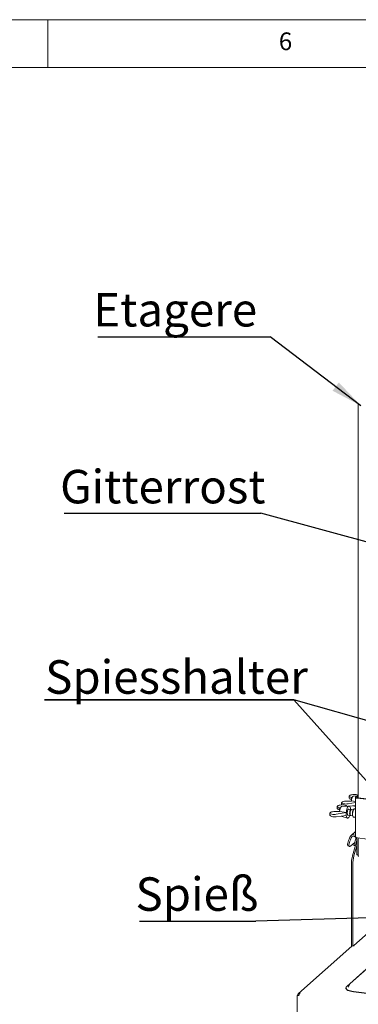
# Paper-space layout 'GMAB+Etagere' of a CAD drawing. Units: millimetres. Extents: x 5 to 415, y 5 to 292.
# Drawn here: x 257 to 292, y 189 to 292 of the extents above; entities that cross this region are included whole.
import ezdxf

# ---------------------------------------------------------------- set-up
doc = ezdxf.new("R2010")
doc.units = ezdxf.units.MM
doc.layers.add('BEMAßUNG', color=96, linetype='Continuous')
doc.styles.add('SLDTEXTSTYLE0', font='TXT', dxfattribs={"width": 0.75})
doc.dimstyles.new('SLDDIMSTYLE3', dxfattribs={"dimtxt": 0.18, "dimasz": 3.302, "dimexe": 0, "dimexo": 0.0625, "dimgap": 0, "dimtad": 0, "dimtih": 1, "dimtoh": 1, "dimdec": 0, "dimrnd": 1e-09, "dimzin": 0, "dimdsep": 46, "dimtxsty": 'Standard', "dimsah": 1, "dimcen": 0.09, "dimadec": 0, "dimazin": 0, "dimtfac": 3.302, "dimtdec": 0, "dimtofl": 0, "dimtmove": 0, "dimatfit": 3, "dimfxl": 0, "dimfrac": 2, "dimtolj": 1, "dimtzin": 0, "dimarcsym": 0})
doc.dimstyles.new('SLDDIMSTYLE4', dxfattribs={"dimtxt": 0.18, "dimasz": 1.016, "dimexe": 0, "dimexo": 0.0625, "dimgap": 0, "dimtad": 0, "dimtih": 1, "dimtoh": 1, "dimdec": 0, "dimrnd": 1e-09, "dimzin": 0, "dimdsep": 46, "dimtxsty": 'Standard', "dimblk1": 'DOT', "dimblk2": 'DOT', "dimsah": 1, "dimcen": 0.09, "dimadec": 0, "dimazin": 0, "dimtfac": 1.016, "dimtdec": 0, "dimtofl": 0, "dimtmove": 0, "dimatfit": 3, "dimldrblk": 'DOT', "dimfxl": 0, "dimfrac": 2, "dimtolj": 1, "dimtzin": 0, "dimarcsym": 0})

# ---------------------------------------------------------------- blocks, each defined once
blk = doc.blocks.new('SW_NOTE_17')
at = {"layer": 'BEMAßUNG', "color": 0}
blk.add_line((-18, 0), (0, 0), dxfattribs=at)
at = {"layer": 'BEMAßUNG', "color": 0, "insert": (-18.49, 4.59), "char_height": 3.5, "attachment_point": 1, "style": 'SLDTEXTSTYLE0'}
blk.add_mtext('Etagere', dxfattribs=at)
blk = doc.blocks.new('SW_NOTE_19')
at = {"layer": 'BEMAßUNG', "color": 0}
blk.add_line((-20.57, 0), (0, 0), dxfattribs=at)
at = {"layer": 'BEMAßUNG', "color": 0, "insert": (-20.98, 4.53), "char_height": 3.5, "attachment_point": 1, "style": 'SLDTEXTSTYLE0'}
blk.add_mtext('Gitterrost', dxfattribs=at)
blk = doc.blocks.new('SW_NOTE_20')
at = {"layer": 'BEMAßUNG', "color": 0}
blk.add_line((-12.17, 0), (0, 0), dxfattribs=at)
at = {"layer": 'BEMAßUNG', "color": 0, "insert": (-12.58, 4.57), "char_height": 3.5, "attachment_point": 1, "style": 'SLDTEXTSTYLE0'}
blk.add_mtext('Spieß', dxfattribs=at)
blk = doc.blocks.new('_DOT')
at = {"color": 0, "linetype": 'ByBlock', "lineweight": -2}
blk.add_line((-0.5, 0), (-1, 0), dxfattribs=at)
at = {"color": 0, "linetype": 'ByBlock', "const_width": 0.5}
blk.add_lwpolyline([(-0.25, 0, 1), (0.25, 0, 1)], format="xyb", close=True, dxfattribs=at)
blk = doc.blocks.new('SW_NOTE_21')
at = {"layer": 'BEMAßUNG', "color": 0}
for p, q in [((-0.08, 0.39), (26, 0.39)), ((26, 0.39), (-0.08, 0.39)), ((-0.08, 0.39), (26, 0.39)), ((26, 0.39), (-0.08, 0.39)), ((-0.08, 0.39), (26, 0.39)), ((26, 0.39), (-0.08, 0.39))]:
    blk.add_line(p, q, dxfattribs=at)
at = {"layer": 'BEMAßUNG', "color": 0, "insert": (0, 4.51), "char_height": 3.5, "attachment_point": 1, "style": 'SLDTEXTSTYLE0'}
blk.add_mtext('Spiesshalter', dxfattribs=at)

psp = doc.layouts.new('GMAB+Etagere')

# ---------------------------------------------------------------- linework, layer by layer
at = {"color": 7, "linetype": 'Continuous', "lineweight": 0}
for p, q in [((415, 292), (5, 292)), ((260, 287), (260, 292)), ((410, 287), (10, 287))]:
    psp.add_line(p, q, dxfattribs=at)
at = {"color": 7, "linetype": 'Continuous', "lineweight": 15}
for p, q in [((292.48465, 251.79197), (292.48465, 210.68855)), ((291.61656, 210.95669), (291.52101, 210.87242)), ((292.21978, 210.77893), (292.48465, 211.01252)), ((290.74139, 210.17437), (290.74139, 209.96231)), ((290.74278, 210.18608), (290.83832, 210.27035)), ((291.2691, 210.34583), (291.75122, 210.35137)), ((292.19911, 210.19851), (291.41888, 210.05828)), ((291.51962, 210.86071), (291.51962, 210.64865)), ((291.84672, 210.71666), (291.71949, 210.74303)), ((291.71949, 210.74303), (291.71949, 210.50647)), ((291.71949, 210.50647), (291.77879, 210.4888)), ((291.77471, 210.35559), (291.75122, 210.35137)), ((292.19911, 210.29092), (291.77471, 210.35559)), ((292.34476, 210.88916), (291.9809, 210.86783)), ((292.19911, 210.74122), (292.19911, 206.59286)), ((292.36944, 210.76007), (292.48465, 210.86167)), ((294.42647, 210.38688), (292.40597, 210.64144)), ((294.48304, 210.43677), (292.46254, 210.69133)), ((289.50602, 209.08487), (289.50602, 208.87281)), ((289.5074, 209.09659), (289.60295, 209.18085)), ((290.03373, 209.25633), (290.51585, 209.26187)), ((291.21468, 209.15411), (290.18351, 208.96878)), ((290.28425, 209.77121), (290.28425, 209.55915)), ((290.38118, 209.86719), (290.28563, 209.78292)), ((290.61135, 209.62716), (290.48412, 209.65353)), ((290.48412, 209.65353), (290.48412, 209.41697)), ((290.48412, 209.41697), (290.54341, 209.3993)), ((290.53933, 209.26609), (290.51585, 209.26187)), ((291.22346, 209.16185), (290.53933, 209.26609)), ((291.50845, 209.82305), (290.74552, 209.77833)), ((291.20174, 209.86677), (291.28601, 209.81001)), ((291.21468, 209.15411), (291.22346, 209.16185)), ((291.21468, 208.82224), (291.21468, 209.15411)), ((291.73041, 209.47379), (291.4817, 209.50513)), ((291.56275, 209.80419), (292.19911, 209.88132)), ((291.65745, 209.55981), (291.66723, 209.55322)), ((291.66723, 209.55322), (291.65917, 209.54611)), ((291.66723, 209.55322), (291.66723, 209.48175)), ((291.96358, 209.44442), (291.78103, 209.46741)), ((291.94198, 209.85015), (292.19911, 209.76801)), ((292.04037, 209.52705), (292.00295, 209.49405)), ((292.19911, 209.53569), (292.09537, 209.54876)), ((290.18351, 208.69725), (291.21468, 208.82224)), ((290.7066, 208.76065), (291.34876, 208.55552)), ((291.21468, 208.82224), (291.22346, 208.82998)), ((291.4017, 208.87015), (291.65041, 208.83881)), ((291.70103, 208.83243), (291.88358, 208.80943)), ((291.90941, 208.75159), (291.93747, 208.71034)), ((291.98537, 208.67566), (292.19911, 208.64873)), ((292.19911, 207.16652), (291.69192, 206.71922)), ((291.58488, 206.56336), (291.51193, 206.37055)), ((291.72552, 206.49404), (291.65257, 206.30124)), ((291.69292, 205.66063), (292.11339, 206.03145)), ((291.88001, 204.62583), (292.32791, 206.21521)), ((292.25249, 206.52506), (292.02286, 205.7102)), ((292.32791, 206.24271), (292.17253, 205.69135)), ((292.32791, 206.31109), (292.32791, 204.87802)), ((294.42647, 206.23852), (292.40597, 206.49308)), ((292.47757, 206.29224), (292.47757, 204.85917)), ((292.48465, 206.48317), (292.48465, 204.6138)), ((291.40572, 205.66834), (291.54636, 205.59902)), ((292.17253, 205.69135), (292.02286, 205.7102)), ((292.02968, 204.60697), (292.32791, 205.66525)), ((292.17253, 205.69135), (292.18284, 205.70044)), ((292.38276, 204.71474), (292.48465, 204.7019)), ((291.75575, 203.71624), (291.75575, 195.11449)), ((291.90542, 203.69738), (291.90542, 195.21524)), ((292.00146, 195.23746), (293.7763, 196.80272)), ((291.8215, 195.17248), (286.23829, 190.24855)), ((291.98025, 195.21876), (292.03637, 195.21168)), ((292.05759, 195.23039), (292.00146, 195.23746)), ((292.00146, 195.23746), (292.00146, 195.21608)), ((292.03637, 195.21168), (292.05759, 195.23039)), ((291.26859, 190.97074), (293.31863, 192.77871)), ((293.6788, 193.08837), (291.62876, 191.2804)), ((291.1884, 190.82442), (291.1884, 190.78671)), ((291.45573, 190.91619), (291.45306, 190.90865)), ((291.5621, 191.18945), (291.45573, 190.91619)), ((291.99103, 190.43728), (301.79117, 189.20258)), ((291.99103, 190.39957), (301.79117, 189.16487)), ((286.0989, 190.03189), (286.14132, 190.06931)), ((286.0989, 190.03189), (286.0989, 186.60006)), ((286.26406, 190.01108), (286.0989, 190.03189)), ((286.27384, 190.05261), (286.14132, 190.06931)), ((286.16132, 190.08694), (286.14698, 190.07429)), ((286.25923, 190.06015), (286.14698, 190.07429)), ((286.14698, 190.07429), (286.14698, 190.06859)), ((286.16132, 190.08694), (286.27357, 190.0728)), ((286.25923, 190.06015), (286.25923, 190.05445))]:
    psp.add_line(p, q, dxfattribs=at)
at = {"color": 7, "linetype": 'Continuous', "lineweight": 15, "flags": 128}
for points in [[(291.75894, 210.35276), (291.76034, 210.36623), (291.77909, 210.49036), (291.80733, 210.60697), (291.84326, 210.70864), (291.8846, 210.78896), (291.92875, 210.84282), (291.97289, 210.86682), (291.9809, 210.86783)], [(292.40597, 210.64144), (292.34975, 210.65072), (292.30004, 210.66347), (292.25874, 210.67921), (292.22745, 210.69733), (292.20737, 210.71714), (292.19927, 210.73788), (292.20346, 210.75874), (292.21978, 210.77893)], [(292.46254, 210.69133), (292.43443, 210.69597), (292.40957, 210.70234), (292.38893, 210.71021), (292.37328, 210.71928), (292.36324, 210.72918), (292.35919, 210.73955), (292.36128, 210.74998), (292.36944, 210.76007)], [(290.52357, 209.26326), (290.52496, 209.27673), (290.54372, 209.40087), (290.57196, 209.51747), (290.60788, 209.61915), (290.64923, 209.69946), (290.69337, 209.75332), (290.73751, 209.77732), (290.74552, 209.77833)], [(291.4417, 208.58424), (291.39306, 208.55545), (291.34669, 208.55622), (291.30477, 208.58651), (291.26924, 208.64491), (291.24179, 208.72869), (291.22368, 208.83393), (291.21576, 208.95571), (291.21841, 209.08833), (291.2315, 209.22559), (291.25442, 209.36109), (291.28609, 209.48847), (291.32505, 209.60178), (291.36945, 209.69573), (291.41724, 209.76592), (291.46617, 209.80907), (291.51395, 209.82317), (291.55836, 209.80754), (291.59731, 209.76293), (291.62899, 209.69142), (291.65191, 209.59636), (291.665, 209.48218), (291.665, 209.48203)], [(291.4017, 208.87015), (291.37797, 208.88215), (291.35325, 208.92152), (291.33639, 208.98453), (291.32888, 209.06559), (291.3314, 209.15749), (291.34372, 209.25208), (291.36475, 209.34093), (291.39261, 209.41617), (291.42484, 209.47109), (291.45856, 209.50084), (291.4817, 209.50513)], [(291.67688, 208.84484), (291.65706, 208.8386), (291.62667, 208.85082), (291.60195, 208.89019), (291.58509, 208.9532), (291.57758, 209.03426), (291.5801, 209.12616), (291.59243, 209.22074), (291.61345, 209.3096), (291.64132, 209.38483), (291.67354, 209.43976), (291.70727, 209.4695), (291.73949, 209.47142), (291.75456, 209.46139)], [(291.70103, 208.83243), (291.6773, 208.84444), (291.65258, 208.88381), (291.63572, 208.94682), (291.62821, 209.02788), (291.63073, 209.11978), (291.64305, 209.21436), (291.66408, 209.30322), (291.69195, 209.37845), (291.72417, 209.43338), (291.7579, 209.46312), (291.78103, 209.46741)], [(291.90941, 208.75159), (291.89959, 208.76837), (291.87738, 208.83268), (291.86449, 208.91808), (291.86186, 209.01823), (291.86969, 209.1257), (291.88741, 209.23251), (291.9137, 209.33075), (291.94661, 209.41314), (291.98369, 209.47355), (292.00295, 209.49405)], [(292.09537, 209.54876), (292.08063, 209.54842), (292.04037, 209.52705), (292.0001, 209.4774), (291.96259, 209.40287), (291.93037, 209.30853), (291.90565, 209.20082), (291.8901, 209.08706), (291.8848, 208.97502), (291.8901, 208.87232), (291.90565, 208.78598), (291.93037, 208.72187), (291.96259, 208.68436), (291.98537, 208.67566)], [(291.40572, 205.66834), (291.40151, 205.67068), (291.37623, 205.70382), (291.36473, 205.76259), (291.3673, 205.84554), (291.38388, 205.95064), (291.41406, 206.07528), (291.4571, 206.21641), (291.51193, 206.37055)], [(291.65257, 206.30124), (291.59774, 206.1471), (291.5547, 206.00597), (291.52452, 205.88132), (291.50794, 205.77623), (291.50537, 205.69328), (291.51687, 205.63451), (291.54215, 205.60137), (291.58061, 205.59467), (291.63128, 205.61459), (291.69292, 205.66063)], [(292.40597, 206.49308), (292.34975, 206.50236), (292.30004, 206.51511), (292.25874, 206.53085), (292.22745, 206.54897), (292.20737, 206.56878), (292.19927, 206.58952), (292.19911, 206.59286)], [(292.47757, 206.29224), (292.46282, 206.41059), (292.43638, 206.48925)], [(292.38276, 204.71474), (292.38029, 204.71517), (292.36562, 204.72314), (292.35276, 204.73994), (292.34221, 204.76493), (292.33436, 204.79713), (292.32954, 204.83532), (292.32791, 204.87802)], [(291.1884, 190.78671), (291.19589, 190.74132), (291.23238, 190.67753), (291.29836, 190.61642), (291.3922, 190.55951), (291.5116, 190.50819), (291.65362, 190.46373), (291.81475, 190.42722), (291.99103, 190.39957)], [(291.26859, 190.97074), (291.21422, 190.90838), (291.18978, 190.84395), (291.19589, 190.77904), (291.23238, 190.71524), (291.29836, 190.65414), (291.3922, 190.59722), (291.5116, 190.54591), (291.65362, 190.50144), (291.81475, 190.46494), (291.99103, 190.43728)], [(291.5672, 191.20079), (291.56672, 191.19984), (291.5621, 191.18945)]]:
    psp.add_lwpolyline(points, dxfattribs=at)
at = {"color": 7, "linetype": 'Continuous', "lineweight": 15}
for centre, radius, start, end in [((292.78948, 208.99591), 1.5748, 173.9515809, 186.0484191), ((290.93672, 209.03006), 0.67362, 318.5601698, 344.2356654), ((291.97098, 206.40321), 0.418, 56.9237456, 157.4728045), ((291.99239, 206.37505), 0.2922, 44.1754855, 155.9682652), ((291.97079, 206.30568), 0.35715, 0.8679894, 41.2156754), ((292.91089, 204.85317), 0.43336, 179.2064262, 190.3967876), ((295.20905, 203.70775), 3.45331, 164.5822205, 179.859127), ((295.35872, 203.68889), 3.45331, 164.5822205, 179.859127), ((292.5583, 204.62114), 0.07402, 185.6880661, 239.2157021), ((291.95186, 195.02072), 0.20006, 81.841587, 130.6612068)]:
    psp.add_arc(centre, radius, start, end, dxfattribs=at)
for centre, major_axis, ratio, start_param, end_param in [((291.99962, 210.87764), (0.47996, 0.01886), 0.319557032, 0.457099345, 2.482307489), ((290.76425, 209.78814), (0.47996, 0.01886), 0.319557032, 0.411474734, 2.482307489), ((291.22139, 210.19131), (0.47996, 0.01886), 0.319557032, 3.053030959, 5.123863714), ((291.22139, 209.94538), (0.47995, -0.01924), 0.346177119, 3.155469141, 3.283309101), ((291.22139, 210.19131), (0.47996, 0.01886), 0.319557032, 1.458672285, 2.482307489), ((291.99962, 210.87764), (0.47996, 0.01886), 0.319557032, 3.053030959, 4.076666163), ((291.99962, 210.63171), (0.47995, -0.01924), 0.346177119, 3.155469141, 4.103098956), ((289.98602, 209.10181), (0.47996, 0.01886), 0.319557032, 3.053030959, 5.123863714), ((289.98602, 209.10181), (0.47996, 0.01886), 0.319557032, 1.458672285, 2.482307489), ((290.76425, 209.78814), (0.47996, 0.01886), 0.319557032, 3.053030959, 4.076666163), ((290.76425, 209.54222), (0.47995, -0.01924), 0.346177119, 3.155469141, 4.103098956), ((289.98602, 208.85588), (0.47995, -0.01924), 0.346177119, 3.155469141, 5.150296507)]:
    psp.add_ellipse(centre, major_axis=major_axis, ratio=ratio, start_param=start_param, end_param=end_param, dxfattribs=at)
for points, knots in [([(291.62876, 191.2804), (291.61742, 191.26993), (291.59375, 191.24806), (291.57937, 191.2205), (291.57188, 191.20614)], [0, 0, 0, 0, 0.478772579, 1, 1, 1, 1]), ([(286.40825, 190.30471), (286.38102, 190.30393), (286.32658, 190.30236), (286.25371, 190.26652), (286.198, 190.20976), (286.16824, 190.14584), (286.1632, 190.10292), (286.16132, 190.08694)], [0, 0, 0, 0, 0.217718231, 0.435445903, 0.653173597, 0.8709012, 1, 1, 1, 1])]:
    psp.add_open_spline(points, degree=3, knots=knots, dxfattribs=at)
psp.add_open_spline([(286.26406, 190.01108), (286.27028, 190.04123), (286.28272, 190.10154), (286.31718, 190.19177), (286.36006, 190.26696), (286.39218, 190.29213), (286.40825, 190.30471)], degree=3, dxfattribs=at)
at = {"layer": 'BEMAßUNG'}
for p in [(314.32292, 212.76444), (303.00279, 201.61059)]:
    psp.add_line(p, (285.73807, 220.93929), dxfattribs=at)

# ---------------------------------------------------------------- block references
for name, p in [('SW_NOTE_17', (283.25639, 258.84833)), ('SW_NOTE_19', (282.27631, 240.42436)), ('SW_NOTE_21', (259.73447, 220.5503)), ('SW_NOTE_20', (281.7613, 197.80505))]:
    psp.add_blockref(name, p, dxfattribs=at)

# ---------------------------------------------------------------- texts
at = {"color": 7, "linetype": 'Continuous', "lineweight": 0, "insert": (284.16667, 290.66802), "char_height": 1.85208, "attachment_point": 1, "style": 'SLDTEXTSTYLE0'}
psp.add_mtext('6', dxfattribs=at)
psp.add_mtext('6', dxfattribs=at)

# ---------------------------------------------------------------- leaders
at = {"layer": 'BEMAßUNG'}
for points, dimstyle in [([(292.75357, 251.66226), (283.25639, 258.84833)], 'SLDDIMSTYLE3'), ([(314.49935, 231.69103), (282.27631, 240.42436)], 'SLDDIMSTYLE3'), ([(319.02535, 198.89266), (281.7613, 197.80505)], 'SLDDIMSTYLE4')]:
    psp.add_leader(points, dimstyle=dimstyle, dxfattribs=at)

doc.saveas('drawing.dxf')
